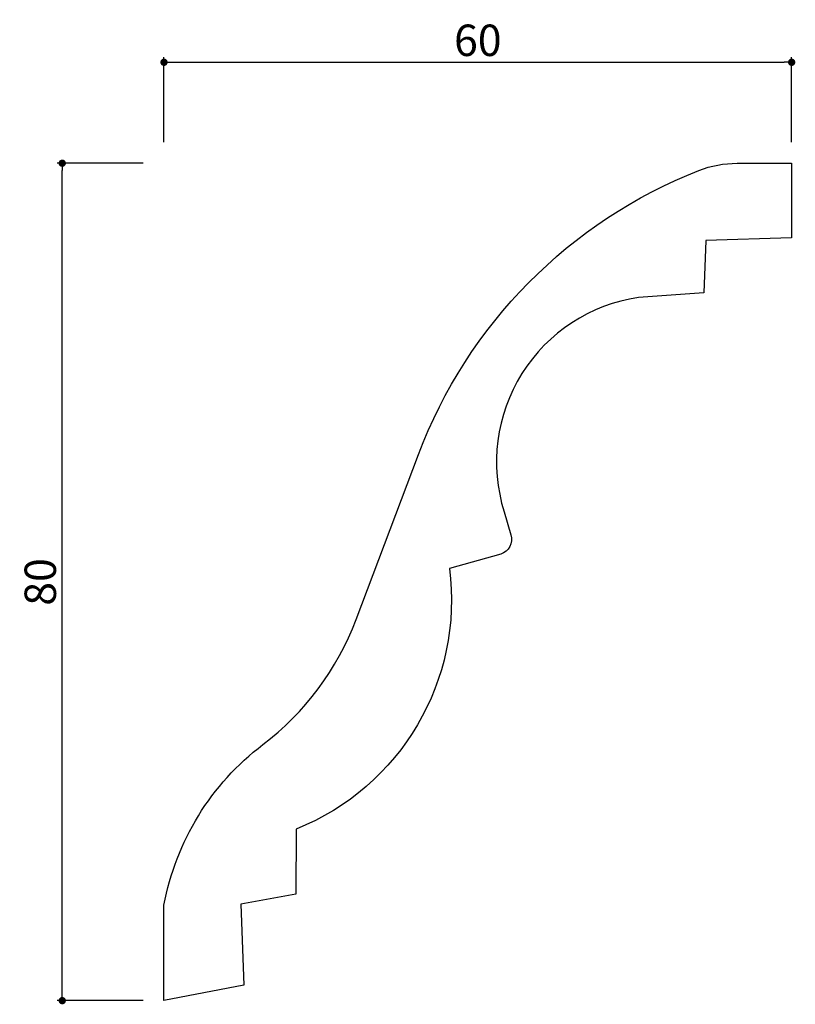
# Model space of a CAD drawing. Extents: x 241.3 to 315.5, y 110.3 to 204.4.
import ezdxf

# ---------------------------------------------------------------- set-up
doc = ezdxf.new("R2010")
doc.units = 0
doc.header["$LTSCALE"] = 0.5
doc.layers.get('0').update_dxf_attribs({"linetype": 'CONTINUOUS'})
doc.layers.get('DEFPOINTS').update_dxf_attribs({"color": 165, "linetype": 'CONTINUOUS'})
doc.layers.add('L-1', color=1, linetype='CONTINUOUS')
doc.layers.add('SUNPO', color=7, linetype='CONTINUOUS')
doc.styles.add('DIMSTAND', font='simplex.shx', dxfattribs={"width": 0.6, "bigfont": 'bigfont.shx'})
doc.dimstyles.new('ADD1-001', dxfattribs={"dimtxt": 3, "dimasz": 0.7, "dimexe": 0.5, "dimexo": 2, "dimgap": 0.6, "dimtad": 0, "dimdec": 8, "dimdsep": 46, "dimtxsty": 'DIMSTAND', "dimblk1": 'DOT', "dimblk2": 'DOT', "dimsah": 1, "dimcen": -2.5, "dimclrd": 256, "dimclre": 256, "dimclrt": 3, "dimadec": 0, "dimazin": 0, "dimtfac": 1, "dimtdec": 8, "dimtix": 1, "dimtmove": 2, "dimatfit": 3, "dimldrblk": 'ORIGIN', "dimfxl": 1, "dimtvp": 0.7, "dimtolj": 1, "dimarcsym": 0})

# ---------------------------------------------------------------- blocks, each defined once
blk = doc.blocks.new('_Dot')
at = {"color": 0, "linetype": 'ByBlock', "lineweight": -2}
blk.add_line((-0.5, 0), (-1, 0), dxfattribs=at)
at = {"color": 0, "linetype": 'ByBlock', "const_width": 0.5}
blk.add_lwpolyline([(-0.25, 0, 1), (0.25, 0, 1)], format="xyb", close=True, dxfattribs=at)
blk = doc.blocks.new('*D4')
at = {"layer": 'DEFPOINTS', "color": 0}
for p in [(245.389, 190.674), (255.116, 190.674), (255.116, 110.674)]:
    blk.add_point(p, dxfattribs=at)
at = {"layer": 'SUNPO', "lineweight": -2}
for p, q in [((253.116, 190.674), (244.889, 190.674)), ((245.389, 111.374), (245.389, 189.974)), ((253.116, 110.674), (244.889, 110.674))]:
    blk.add_line(p, q, dxfattribs=at)
at = {"layer": 'SUNPO', "lineweight": -2, "xscale": 0.7, "yscale": 0.7, "zscale": 0.7}
for p, rotation in [((245.389, 190.674), 90), ((245.389, 110.674), 270)]:
    blk.add_blockref('_Dot', p, dxfattribs=dict(at, rotation=rotation))
at = {"layer": 'SUNPO', "color": 3, "insert": (243.289, 150.674), "char_height": 3, "attachment_point": 5, "rotation": 90, "style": 'DIMSTAND'}
blk.add_mtext('\\A1;80', dxfattribs=at)
blk = doc.blocks.new('_ORIGIN')
at = {"color": 0, "linetype": 'ByBlock'}
blk.add_line((-0.5, 0), (-1, 0), dxfattribs=at)
blk.add_circle((0, 0), 0.5, dxfattribs=at)
blk = doc.blocks.new('*D5')
at = {"layer": 'DEFPOINTS', "color": 0}
for p in [(315.116, 200.318), (255.116, 190.674), (315.116, 190.674)]:
    blk.add_point(p, dxfattribs=at)
at = {"layer": 'SUNPO', "lineweight": -2}
for p, q in [((255.116, 192.674), (255.116, 200.818)), ((315.116, 192.674), (315.116, 200.818)), ((255.816, 200.318), (314.416, 200.318))]:
    blk.add_line(p, q, dxfattribs=at)
at = {"layer": 'SUNPO', "lineweight": -2, "xscale": 0.7, "yscale": 0.7, "zscale": 0.7, "rotation": 180}
blk.add_blockref('_Dot', (255.116, 200.318), dxfattribs=at)
at = {"layer": 'SUNPO', "lineweight": -2, "xscale": 0.7, "yscale": 0.7, "zscale": 0.7}
blk.add_blockref('_Dot', (315.116, 200.318), dxfattribs=at)
at = {"layer": 'SUNPO', "color": 3, "insert": (285.116, 202.418), "char_height": 3, "attachment_point": 5, "style": 'DIMSTAND'}
blk.add_mtext('\\A1;60', dxfattribs=at)

msp = doc.modelspace()

# ---------------------------------------------------------------- linework, layer by layer
at = {"layer": 'L-1'}
msp.add_lwpolyline([(282.411, 151.967, -0.341907), (267.761, 127.068), (267.706, 120.854), (262.47, 119.882), (262.752, 112.143), (255.116, 110.674), (255.116, 119.79, -0.18645), (264.565, 135.132, 0.140689), (273.477, 147.073), (279.445, 162.852, -0.21201), (306.255, 189.984, -0.093657), (309.904, 190.674), (315.116, 190.674), (315.116, 183.537), (306.904, 183.284), (306.73, 178.288), (300.476, 177.848, 0.461548), (287.633, 157.371), (288.287, 155.18, -0.407581), (287.312, 153.324)], format="xyb", close=True, dxfattribs=at)

# ---------------------------------------------------------------- dimensions: what is measured, and where the dimension line sits
at = {"layer": 'SUNPO'}
dim = msp.add_linear_dim(base=(315.116, 200.318), p1=(255.116, 190.674), p2=(315.116, 190.674), dimstyle='ADD1-001', override={"dimdec": 1}, dxfattribs=at)
dim.commit()
dim.dimension.update_dxf_attribs({"geometry": '*D5', "text_midpoint": (285.116, 202.418)})
dim = msp.add_linear_dim(base=(245.389, 190.674), p1=(255.116, 110.674), p2=(255.116, 190.674), angle=90, dimstyle='ADD1-001', override={"dimdec": 1}, dxfattribs=at)
dim.commit()
dim.dimension.update_dxf_attribs({"geometry": '*D4', "text_midpoint": (243.289, 150.674)})

doc.saveas('drawing.dxf')
